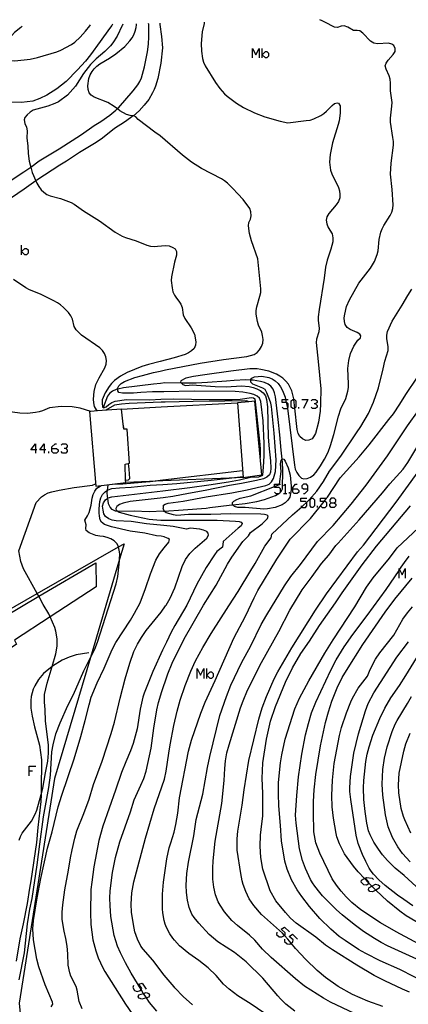
# Model space of a CAD drawing. Units: inches. Extents: x 682106 to 685829, y 4159278 to 4161670.
# Drawn here: x 684285 to 684362, y 4161445 to 4161639 of the extents above; entities that cross this region are included whole.
import ezdxf

# ---------------------------------------------------------------- set-up
doc = ezdxf.new("R2010")
doc.units = ezdxf.units.IN
doc.header["$MEASUREMENT"] = 0
doc.layers.add('Cartografia', color=7, linetype='Continuous')

# ---------------------------------------------------------------- blocks, each defined once
blk = doc.blocks.new('2153')
at = {"layer": 'Cartografia', "color": 7, "linetype": 'Continuous'}
for points in [[(684353.25, 4161469.93), (684353.94, 4161469.16), (684353.92, 4161469.06), (684353.86, 4161468.75), (684353.57, 4161468.55), (684352.99, 4161468.63), (684352.5, 4161469.16), (684352.58, 4161469.57), (684353.14, 4161469.87), (684353.25, 4161469.93)], [(684353.24, 4161469.94), (684353.25, 4161469.93)], [(684353.25, 4161469.93), (684353.57, 4161470.1), (684354.68, 4161469.94), (684354.92, 4161469.69)]]:
    blk.add_lwpolyline(points, dxfattribs=at)
blk = doc.blocks.new('2171')
at = {"layer": 'Cartografia', "color": 7, "linetype": 'Continuous'}
for points in [[(684288.22, 4161554.37), (684287.32, 4161554.37), (684288.22, 4161555.56), (684288.22, 4161554.37)], [(684288.22, 4161554.37), (684288.22, 4161553.76)], [(684288.51, 4161554.37), (684288.22, 4161554.37)]]:
    blk.add_lwpolyline(points, dxfattribs=at)
blk = doc.blocks.new('2172')
at = {"layer": 'Cartografia', "color": 7, "linetype": 'Continuous'}
for points in [[(684289.98, 4161554.37), (684289.12, 4161554.37), (684289.98, 4161555.56), (684289.98, 4161554.37)], [(684289.98, 4161554.37), (684289.98, 4161553.76)], [(684290.31, 4161554.37), (684289.98, 4161554.37)]]:
    blk.add_lwpolyline(points, dxfattribs=at)
blk = doc.blocks.new('2173')
at = {"layer": 'Cartografia', "color": 7, "linetype": 'Continuous'}
for points in [[(684291.5, 4161554.66), (684291.5, 4161554.99), (684292.12, 4161555.56), (684292.41, 4161555.56)], [(684291.5, 4161554.66), (684292.41, 4161554.66), (684292.69, 4161554.37), (684292.69, 4161554.09), (684292.41, 4161553.76), (684291.79, 4161553.76), (684291.5, 4161554.09), (684291.5, 4161554.66)]]:
    blk.add_lwpolyline(points, dxfattribs=at)
blk = doc.blocks.new('2175')
at = {"layer": 'Cartografia', "color": 7, "linetype": 'Continuous'}
for points in [[(684339, 4161546.68), (684339, 4161546.97), (684339.57, 4161547.59), (684339.9, 4161547.59)], [(684339, 4161546.68), (684339.9, 4161546.68), (684340.19, 4161546.4), (684340.19, 4161546.07), (684339.9, 4161545.78), (684339.29, 4161545.78), (684339, 4161546.07), (684339, 4161546.68)]]:
    blk.add_lwpolyline(points, dxfattribs=at)
blk = doc.blocks.new('2176')
at = {"layer": 'Cartografia', "color": 7, "linetype": 'Continuous'}
for points in [[(684342, 4161546.68), (684342, 4161547.26), (684341.71, 4161547.59), (684341.09, 4161547.59), (684340.81, 4161547.26), (684340.81, 4161546.97), (684341.09, 4161546.68), (684342, 4161546.68)], [(684341.09, 4161545.78), (684341.38, 4161545.78), (684342, 4161546.4), (684342, 4161546.68)]]:
    blk.add_lwpolyline(points, dxfattribs=at)
blk = doc.blocks.new('2177')
at = {"layer": 'Cartografia', "color": 7, "linetype": 'Continuous'}
for points in [[(684346.59, 4161543.93), (684347.17, 4161543.93), (684347.5, 4161544.22), (684347.5, 4161544.51), (684347.17, 4161544.84), (684346.59, 4161544.84), (684346.3, 4161544.51), (684346.3, 4161544.22), (684346.59, 4161543.93)], [(684346.59, 4161543.03), (684346.3, 4161543.32), (684346.3, 4161543.65), (684346.59, 4161543.93)]]:
    blk.add_lwpolyline(points, dxfattribs=at)
blk = doc.blocks.new('2560')
at = {"layer": 'Cartografia', "color": 7, "linetype": 'Continuous'}
for points in [[(684305.47, 4161638.31), (684305.38, 4161638.08)], [(684298.94, 4161637.94), (684299.13, 4161638.17)]]:
    blk.add_lwpolyline(points, dxfattribs=at)

msp = doc.modelspace()

# ---------------------------------------------------------------- linework, layer by layer
at = {"layer": 'Cartografia', "color": 7, "linetype": 'Continuous'}
for points in [[(684308.16, 4161638.14), (684308.19, 4161638.36), (684308.19, 4161638.37)], [(684310.58, 4161638.2), (684310.57, 4161638.42)], [(684312.75, 4161638.47), (684312.77, 4161638.25)], [(684321.5, 4161638.44), (684321.14, 4161636.76), (684320.96, 4161634.47), (684321.01, 4161632.99), (684321.19, 4161631.5), (684321.37, 4161630.77), (684321.69, 4161630.05), (684323.74, 4161626.79), (684324.61, 4161625.62), (684325.55, 4161624.55), (684326.06, 4161624.07), (684327.92, 4161622.69), (684329.31, 4161621.89), (684331.43, 4161620.84), (684333.52, 4161620.03), (684336.53, 4161619.15), (684338.05, 4161618.84), (684341.65, 4161619.27), (684342.42, 4161619.39), (684343.18, 4161619.6), (684344.52, 4161620.3), (684345.11, 4161620.71), (684345.66, 4161621.16), (684346.74, 4161622.26), (684347.21, 4161622.65), (684347.74, 4161622.77), (684348.05, 4161622.69), (684348.32, 4161622.18), (684348.37, 4161621.46), (684348.34, 4161620.73), (684348.13, 4161619.22), (684347.97, 4161618.48), (684346.83, 4161614.87), (684346.38, 4161612.58), (684346.25, 4161611.11), (684346.46, 4161609.53), (684346.7, 4161608.81), (684347.99, 4161606.12), (684348.19, 4161605.42), (684348.28, 4161604.7), (684348.27, 4161604.03), (684347.99, 4161603.34), (684347.55, 4161602.71), (684346.09, 4161600.94), (684345.75, 4161600.29), (684345.61, 4161599.67), (684345.73, 4161598.93), (684345.99, 4161598.23), (684346.75, 4161596.96), (684346.9, 4161596.19), (684346.9, 4161595.41), (684346.53, 4161593.94), (684345.79, 4161591.8), (684345.44, 4161590.4), (684345.18, 4161588.22), (684344.19, 4161582.06), (684344.03, 4161580.62), (684344.03, 4161579.86), (684344.18, 4161578.34), (684344.11, 4161577.64), (684343.67, 4161576.23), (684343.61, 4161575.52), (684344.04, 4161571.83), (684344.54, 4161566.41), (684344.49, 4161563.51), (684344.39, 4161562.04), (684344.05, 4161559.83), (684343.46, 4161557.61), (684343.12, 4161556.97), (684342.83, 4161556.57), (684342.14, 4161556.28), (684341.6, 4161556.24), (684340.93, 4161556.53), (684340.39, 4161557.01), (684340.05, 4161557.63), (684339.9, 4161558.37), (684339.4, 4161562.6), (684339.2, 4161564.33), (684339.18, 4161564.45), (684338.81, 4161566.01), (684338.52, 4161566.7), (684338.14, 4161567.35), (684337.64, 4161567.95), (684337.07, 4161568.49), (684336.44, 4161568.93), (684335.76, 4161569.3), (684334.3, 4161569.86), (684332.72, 4161570.24), (684331.98, 4161570.34), (684330.5, 4161570.34), (684326.77, 4161569.9), (684321.63, 4161569.17), (684319.41, 4161568.81), (684317.93, 4161568.49), (684316.9, 4161568), (684316.84, 4161567.72), (684317.06, 4161567.52), (684317.32, 4161567.27), (684317.83, 4161567.06), (684319.27, 4161567.17), (684319.99, 4161567.16), (684323.69, 4161566.87), (684325.87, 4161566.83), (684328.9, 4161566.98), (684330.43, 4161566.86), (684331.17, 4161566.7), (684331.9, 4161566.43), (684332.57, 4161566.11), (684333.17, 4161565.64), (684333.61, 4161565), (684333.84, 4161564.33), (684334.02, 4161562.84), (684334.15, 4161556.9), (684334.33, 4161554.56), (684334.61, 4161552.24), (684334.7, 4161550.74), (684334.63, 4161550.01), (684334.4, 4161549.46), (684333.88, 4161548.98), (684333.25, 4161548.66), (684331.84, 4161548.31), (684328.86, 4161547.72), (684326.52, 4161547.35), (684321.74, 4161546.36), (684318.42, 4161545.79), (684315.35, 4161545.18), (684313.43, 4161544.95)], [(684313.47, 4161543.02), (684313.53, 4161543.45), (684313.8, 4161543.67), (684314.42, 4161543.86), (684317.36, 4161544.27), (684321.94, 4161545.15), (684326.96, 4161545.89), (684330, 4161546.49), (684333.71, 4161547.36), (684334.37, 4161547.62), (684334.83, 4161548.06), (684335.18, 4161548.74), (684335.62, 4161550.12), (684335.71, 4161552.43), (684335.36, 4161557.65), (684334.8, 4161562.9), (684334.65, 4161563.61), (684334.42, 4161564.28), (684333.9, 4161565.64), (684333.55, 4161566.26), (684333.09, 4161566.57), (684331.09, 4161567.36), (684330.75, 4161567.74), (684330.7, 4161568.12), (684330.69, 4161568.19), (684330.9, 4161568.48), (684331.44, 4161568.76), (684332.88, 4161568.9), (684334.3, 4161568.65), (684334.94, 4161568.36), (684335.55, 4161568.01), (684336.1, 4161567.44), (684336.57, 4161566.8), (684336.96, 4161566.09), (684337.48, 4161564.76), (684337.58, 4161564.33), (684337.72, 4161563.71), (684337.96, 4161562.67), (684337.98, 4161562.58), (684339.34, 4161551.35), (684339.49, 4161550.58), (684339.81, 4161549.89), (684340.19, 4161549.3), (684340.7, 4161548.82), (684341.2, 4161548.67), (684341.86, 4161548.72), (684342.52, 4161548.98), (684343.13, 4161549.44), (684343.64, 4161549.99), (684344.49, 4161551.24), (684345.27, 4161552.57), (684345.96, 4161553.92), (684346.46, 4161555.25), (684347.09, 4161557.38), (684347.99, 4161561.02), (684348.51, 4161562.44), (684349.45, 4161564.52), (684349.85, 4161565.96), (684349.98, 4161566.67), (684350.01, 4161567.4), (684349.89, 4161570.43), (684350.07, 4161571.97), (684350.42, 4161573.4), (684351.04, 4161574.8), (684351.42, 4161575.42), (684351.86, 4161575.99), (684352.38, 4161576.47), (684352.45, 4161576.87), (684352.24, 4161577.18), (684351.71, 4161577.51), (684350.34, 4161578.1), (684349.72, 4161578.51), (684349.32, 4161579.07), (684349.19, 4161579.66), (684349.17, 4161580.38), (684349.26, 4161581.15), (684349.6, 4161582.61), (684350.16, 4161583.95), (684352.01, 4161587.25), (684354.35, 4161590.22), (684354.76, 4161590.84), (684355.1, 4161591.51), (684355.66, 4161592.91), (684355.82, 4161593.63), (684356.04, 4161595.83), (684356.35, 4161597.29), (684356.63, 4161597.98), (684356.98, 4161598.63), (684358.2, 4161600.56), (684358.54, 4161601.23), (684358.76, 4161601.95), (684358.79, 4161602.68), (684358.59, 4161605.68), (684358.29, 4161608.73), (684358.39, 4161610.92), (684358.85, 4161614.45), (684358.85, 4161615.17), (684358.76, 4161615.98), (684358.28, 4161618.97), (684358.28, 4161619.76), (684358.57, 4161622.15), (684358.58, 4161622.85), (684358.3, 4161625.17), (684358.3, 4161626.68), (684358.22, 4161627.43), (684358.01, 4161628.1), (684357.41, 4161629.39), (684357.26, 4161630.1), (684357.42, 4161630.6), (684357.8, 4161631.19), (684358.79, 4161632.3), (684359.17, 4161632.92), (684359.19, 4161633.47), (684358.94, 4161634.07), (684358.55, 4161634.33), (684357.88, 4161634.55), (684355.72, 4161634.42), (684355.01, 4161634.55), (684354.36, 4161634.92), (684352.84, 4161636.53), (684352.25, 4161636.97), (684351.72, 4161637.06), (684350.97, 4161637.06), (684349.86, 4161637.71), (684349.17, 4161637.96), (684348.57, 4161637.89), (684347.85, 4161637.63), (684347.21, 4161637.67), (684345.3, 4161638.71), (684344.78, 4161638.96)], [(684321.55, 4161638.67), (684321.5, 4161638.44)], [(684344.78, 4161638.96), (684344.36, 4161639.17)], [(684285.36, 4161637.64), (684284.1, 4161636.62), (684283.11, 4161635.54), (684282.71, 4161634.86), (684282.46, 4161634.13), (684282.33, 4161633.42), (684282.42, 4161632.71), (684282.62, 4161632.01), (684282.96, 4161631.47), (684283.45, 4161631.14), (684284.16, 4161631.04), (684287.2, 4161631.4), (684288.64, 4161631.72), (684292.47, 4161632.84), (684293.22, 4161633.14), (684295.35, 4161634.3), (684295.99, 4161634.77), (684297.05, 4161635.74), (684298.09, 4161636.92), (684298.94, 4161637.94)], [(684303.28, 4161638.04), (684302.87, 4161637.43), (684300.99, 4161634.88), (684299.12, 4161632.27), (684298.13, 4161631), (684296.55, 4161629.27), (684294.28, 4161626.98), (684292.49, 4161625.53), (684290.49, 4161624.29), (684289.12, 4161623.62), (684287.73, 4161623.12), (684285.49, 4161622.82), (684283.28, 4161622.92)], [(684283.47, 4161607.53), (684285.94, 4161609.15), (684287.3, 4161610.12), (684287.31, 4161610.13), (684289, 4161611.33), (684290.94, 4161612.56), (684292.95, 4161613.7), (684297.3, 4161616.55), (684299.84, 4161618.3), (684301.14, 4161619.12), (684302.9, 4161620.35), (684304.08, 4161621.31), (684304.39, 4161621.59), (684304.4, 4161621.6), (684304.65, 4161621.83), (684307.53, 4161625.14), (684308.41, 4161626.36), (684308.82, 4161627.01), (684309.16, 4161627.72), (684309.78, 4161629.88), (684310.33, 4161632.81), (684310.52, 4161634.35), (684310.59, 4161635.78), (684310.6, 4161637.95), (684310.58, 4161638.2)], [(684285.64, 4161637.87), (684285.36, 4161637.64)], [(684305.38, 4161638.08), (684305.36, 4161638.03), (684304.37, 4161635.94), (684303.53, 4161634.64), (684303.03, 4161634), (684301.92, 4161632.9), (684300.19, 4161631.46), (684299.11, 4161630.33), (684297.72, 4161628.54), (684296.14, 4161626.08), (684294.54, 4161624.29), (684292.76, 4161622.99), (684292.07, 4161622.67), (684290.68, 4161622.14), (684287.82, 4161621.32), (684287.2, 4161620.94), (684286.59, 4161620.45), (684286.17, 4161619.91), (684286.02, 4161619.41), (684286.16, 4161618.7), (684286.49, 4161618.02), (684286.61, 4161617.27), (684286.57, 4161615.82), (684286.75, 4161614.3), (684286.81, 4161612.79), (684287.02, 4161611.28), (684287.19, 4161610.54), (684287.31, 4161610.13), (684287.61, 4161609.05), (684288.31, 4161607.4), (684288.5, 4161606.95), (684288.91, 4161606.27), (684289.37, 4161605.66), (684289.89, 4161605.15), (684290.48, 4161604.74), (684291.12, 4161604.45), (684293.21, 4161603.94), (684295.29, 4161603.16), (684295.91, 4161602.81), (684297.72, 4161601.52), (684300.87, 4161599.5), (684303.97, 4161597.3), (684305.33, 4161596.52), (684306, 4161596.24), (684308.1, 4161595.61), (684310.22, 4161594.75), (684310.91, 4161594.56), (684311.65, 4161594.46), (684312.32, 4161594.51)], [(684311.82, 4161617), (684308.53, 4161619.48), (684308.07, 4161620.03), (684307.63, 4161620.19), (684307.52, 4161620.2), (684306.9, 4161620.26), (684306.21, 4161620.48), (684304.91, 4161621.2), (684304.4, 4161621.6), (684303.75, 4161622.09), (684302.51, 4161622.88), (684299.81, 4161623.92), (684299.2, 4161624.27), (684298.84, 4161624.77), (684298.67, 4161625.42), (684298.58, 4161626.13), (684298.77, 4161627.57), (684299.02, 4161628.27), (684299.4, 4161628.95), (684299.84, 4161629.51), (684300.36, 4161630), (684300.97, 4161630.46), (684302.87, 4161631.57), (684304.1, 4161632.41), (684305.85, 4161633.91), (684306.87, 4161635), (684307.29, 4161635.57), (684307.66, 4161636.21), (684307.94, 4161636.91), (684308.1, 4161637.6), (684308.16, 4161638.14)], [(684303.43, 4161638.26), (684303.28, 4161638.04)], [(684312.77, 4161638.25), (684313.09, 4161635.86), (684313.29, 4161633.65), (684312.99, 4161630.59), (684312.35, 4161627.55), (684311.92, 4161626.08), (684311.64, 4161625.41)], [(684331.08, 4161631.63), (684331.08, 4161633.52), (684331.7, 4161632.25), (684332.35, 4161633.52), (684332.35, 4161631.63)], [(684332.97, 4161631.63), (684332.97, 4161632.25), (684332.97, 4161633.52)], [(684332.97, 4161632.25), (684333.62, 4161632.91), (684333.91, 4161632.91), (684334.24, 4161632.58), (684334.24, 4161631.96), (684333.91, 4161631.63), (684333.62, 4161631.63), (684332.97, 4161632.25)], [(684311.64, 4161625.41), (684311.35, 4161624.74), (684310.6, 4161623.47), (684309.71, 4161622.31), (684308.69, 4161621.22), (684307.59, 4161620.25), (684307.52, 4161620.2), (684307.52, 4161620.2), (684307.01, 4161619.82), (684305.78, 4161618.94), (684303.84, 4161617.72), (684301.47, 4161615.83), (684300.24, 4161614.96), (684296.94, 4161612.97), (684294.36, 4161611.27), (684293.03, 4161610.48), (684288.49, 4161607.52), (684288.31, 4161607.4), (684288.31, 4161607.39), (684286.04, 4161605.78), (684283.49, 4161604.06)], [(684312.87, 4161569.91), (684313.9, 4161570.13), (684320.75, 4161571.48), (684325.32, 4161572.18), (684329.94, 4161572.78), (684331.37, 4161573.19), (684331.99, 4161573.57), (684332.47, 4161574.08), (684332.85, 4161574.73), (684333.1, 4161575.42), (684333.13, 4161576.15), (684333.05, 4161576.9), (684332.87, 4161577.6), (684332.26, 4161578.95), (684332.02, 4161579.65), (684331.79, 4161581.1), (684331.77, 4161581.83), (684331.89, 4161582.54), (684332.52, 4161584.67), (684332.67, 4161585.41), (684332.71, 4161586.11), (684332.1, 4161592.05), (684330.83, 4161595.59), (684330.44, 4161597.05), (684330.27, 4161598.51), (684330.34, 4161599.22), (684330.63, 4161599.86), (684330.82, 4161600.54), (684330.76, 4161601.29), (684330.5, 4161601.96), (684329.2, 4161603.71), (684328.19, 4161604.86), (684327.16, 4161605.91), (684326.1, 4161606.94), (684325.53, 4161607.38), (684324.94, 4161607.8), (684320.98, 4161609.83), (684319.01, 4161611.11), (684317.22, 4161612.47), (684312.81, 4161616.27), (684311.82, 4161617)], [(684285.51, 4161592.8), (684285.51, 4161593.45), (684285.51, 4161594.72)], [(684285.51, 4161593.45), (684286.17, 4161594.07), (684286.45, 4161594.07), (684286.78, 4161593.78), (684286.78, 4161593.12), (684286.45, 4161592.8), (684286.17, 4161592.8), (684285.51, 4161593.45)], [(684312.32, 4161594.51), (684313.89, 4161594.64), (684314.6, 4161594.57), (684315.33, 4161594.29), (684315.79, 4161593.99), (684316.05, 4161593.5), (684316.08, 4161592.78), (684315.67, 4161591.37), (684315.08, 4161588.49), (684315.04, 4161587.76), (684315.22, 4161586.3), (684315.37, 4161585.53), (684315.69, 4161584.88), (684316.09, 4161584.26), (684316.55, 4161583.71), (684316.93, 4161583.09), (684317.16, 4161582.42), (684317.39, 4161580.97), (684317.71, 4161580.28), (684318.93, 4161578.43), (684319.62, 4161577.18), (684319.86, 4161575.7), (684319.79, 4161574.99), (684319.53, 4161574.39), (684319.02, 4161573.88), (684318.43, 4161573.5), (684317.77, 4161573.18), (684315.58, 4161572.53), (684312.83, 4161571.8)], [(684300.48, 4161562.05), (684300.47, 4161562.06), (684300.3, 4161562.25), (684299.92, 4161562.91), (684299.77, 4161563.64), (684299.68, 4161564.36), (684299.8, 4161565.88), (684300.18, 4161567.29), (684300.81, 4161568.6), (684301.91, 4161570.58), (684302.16, 4161571.27), (684302.23, 4161571.97), (684302.14, 4161572.69), (684301.88, 4161573.35), (684301.48, 4161573.94), (684300.93, 4161574.48), (684297.34, 4161577.02), (684296.77, 4161577.49), (684296.24, 4161578.07), (684295.89, 4161578.72), (684295.54, 4161580.16), (684295.19, 4161580.81), (684294.76, 4161581.43), (684293.76, 4161582.43), (684293.15, 4161582.96), (684292.56, 4161583.37), (684291.88, 4161583.77), (684289.21, 4161585.09), (684287.06, 4161585.95), (684286.35, 4161586.32), (684283.92, 4161587.97)], [(684314.55, 4161494.61), (684314.8, 4161496.22), (684315.52, 4161500.06), (684316.18, 4161502.89), (684316.76, 4161505.04), (684317.75, 4161507.93), (684318.89, 4161510.77), (684319.8, 4161512.79), (684321.24, 4161515.44), (684322.89, 4161518.18), (684326.37, 4161523.63), (684328.24, 4161526.43), (684330.7, 4161530.63), (684331.58, 4161532.01), (684333.49, 4161535.4), (684334.74, 4161537.07), (684334.88, 4161537.76), (684338.96, 4161541.57), (684340.78, 4161543.14), (684341.15, 4161543.46), (684341.71, 4161544.02), (684342.23, 4161544.53), (684343.73, 4161546.22), (684345.04, 4161548.16), (684346.22, 4161550.17), (684348.47, 4161553.13), (684351.58, 4161557.76), (684352.4, 4161559), (684353.91, 4161561.54), (684354.92, 4161563.75), (684355.88, 4161566.61), (684356.85, 4161570.38), (684357.13, 4161571.84), (684357.81, 4161573.97), (684357.79, 4161574.73), (684357.55, 4161576.24), (684357.54, 4161577.02), (684357.7, 4161577.71), (684358.64, 4161579.72), (684360.57, 4161582.88), (684361.67, 4161584.83), (684362.52, 4161586.05)], [(684312.83, 4161571.8), (684310.57, 4161571.21), (684309.2, 4161570.78), (684306.31, 4161569.65), (684305.01, 4161568.92), (684303.84, 4161568.03), (684303.27, 4161567.47), (684302.8, 4161566.9), (684302.01, 4161565.6), (684301.42, 4161564.23), (684301.39, 4161563.5), (684301.49, 4161562.88), (684301.61, 4161562.71), (684301.64, 4161562.66), (684302.19, 4161562.84), (684302.71, 4161563.33), (684303.33, 4161563.7), (684303.99, 4161563.99), (684306.19, 4161564.28), (684310.79, 4161564.25), (684313, 4161564.34)], [(684312.96, 4161565.79), (684311.3, 4161565.8), (684309.02, 4161565.68), (684307.55, 4161565.53), (684305.41, 4161565.55), (684304.72, 4161565.71), (684304.5, 4161566.02), (684304.47, 4161566.33), (684304.45, 4161566.5), (684304.66, 4161567), (684305.15, 4161567.48), (684305.8, 4161567.86), (684307.82, 4161568.62), (684309.34, 4161569.07), (684311.54, 4161569.63), (684312.87, 4161569.91)], [(684314.95, 4161476.92), (684315.61, 4161479.04), (684315.96, 4161480.52), (684316.31, 4161482.79), (684316.64, 4161485.78), (684318.42, 4161494.98), (684319.03, 4161497.14), (684320.86, 4161502.48), (684321.71, 4161504.62), (684323.7, 4161508.93), (684327.39, 4161517.29), (684329.65, 4161521.58), (684331.37, 4161525.24), (684332.12, 4161526.69), (684335.88, 4161532.85), (684338.47, 4161536.77), (684342.52, 4161540.82), (684345.18, 4161544.22), (684345.66, 4161544.84), (684345.83, 4161545.05), (684348.37, 4161548.85), (684352.08, 4161553.01), (684354.07, 4161555.36), (684357.98, 4161560.36), (684358.84, 4161561.49), (684360.1, 4161563.36), (684361.32, 4161565.32), (684363.61, 4161568.68)], [(684312.93, 4161567.48), (684311.54, 4161567.34), (684305.58, 4161566.6), (684304.47, 4161566.33), (684304.17, 4161566.25), (684303.46, 4161565.92), (684302.88, 4161565.46), (684302.45, 4161564.99), (684301.61, 4161562.71), (684301.56, 4161562.59)], [(684312.93, 4161567.48), (684311.54, 4161567.34), (684305.58, 4161566.6), (684304.47, 4161566.33), (684304.17, 4161566.25), (684303.46, 4161565.92), (684302.88, 4161565.46), (684302.45, 4161564.99), (684301.61, 4161562.71), (684301.56, 4161562.59)], [(684313.49, 4161542.27), (684313.61, 4161542.28), (684313.66, 4161542.29), (684317.35, 4161542.58), (684321.9, 4161542.9), (684322.62, 4161542.99), (684326.46, 4161543.45), (684327.19, 4161543.54), (684329.59, 4161543.82), (684331.91, 4161544.18), (684333.43, 4161544.6), (684335.6, 4161545.41), (684336.23, 4161545.75), (684336.26, 4161545.78), (684336.45, 4161545.94), (684336.69, 4161546.14), (684336.96, 4161546.71), (684337.03, 4161550.41), (684336.98, 4161551.92), (684336.91, 4161552.53), (684336.69, 4161554.3), (684336.48, 4161557.36), (684336.13, 4161560.34), (684335.59, 4161564.84), (684335.41, 4161565.6), (684335.12, 4161566.32), (684334.68, 4161566.91), (684334.12, 4161567.35), (684333.41, 4161567.69), (684332.66, 4161567.88), (684331.19, 4161568.1), (684330.7, 4161568.12), (684329.73, 4161568.16), (684327.42, 4161568.04), (684325.95, 4161567.9), (684322.17, 4161567.69), (684319.95, 4161567.55), (684317.6, 4161567.51), (684317.06, 4161567.52), (684313.75, 4161567.57), (684312.93, 4161567.48)], [(684313.49, 4161542.27), (684313.61, 4161542.28), (684313.66, 4161542.29), (684317.35, 4161542.58), (684321.9, 4161542.9), (684322.62, 4161542.99), (684326.46, 4161543.45), (684327.19, 4161543.54), (684329.59, 4161543.82), (684331.91, 4161544.18), (684333.43, 4161544.6), (684335.6, 4161545.41), (684336.23, 4161545.75), (684336.26, 4161545.78), (684336.45, 4161545.94), (684336.69, 4161546.14), (684336.96, 4161546.71), (684337.03, 4161550.41), (684336.98, 4161551.92), (684336.91, 4161552.53), (684336.69, 4161554.3), (684336.48, 4161557.36), (684336.13, 4161560.34), (684335.59, 4161564.84), (684335.41, 4161565.6), (684335.12, 4161566.32), (684334.68, 4161566.91), (684334.12, 4161567.35), (684333.41, 4161567.69), (684332.66, 4161567.88), (684331.19, 4161568.1), (684330.7, 4161568.12), (684329.73, 4161568.16), (684327.42, 4161568.04), (684325.95, 4161567.9), (684322.17, 4161567.69), (684319.95, 4161567.55), (684317.6, 4161567.51), (684317.06, 4161567.52), (684313.75, 4161567.57), (684312.93, 4161567.48)], [(684313.4, 4161546.3), (684318.68, 4161546.93), (684322.45, 4161547.47), (684326.31, 4161548.08), (684328.5, 4161548.49), (684330.67, 4161548.99), (684332.31, 4161549.08), (684333.11, 4161549.39), (684333.19, 4161550.15), (684333.31, 4161551.96), (684333.36, 4161553.36), (684333.39, 4161555.66), (684333.16, 4161560.11), (684332.71, 4161563.89), (684332.42, 4161564.58), (684331.98, 4161564.96), (684331.34, 4161565.27), (684330.62, 4161565.49), (684329.14, 4161565.74), (684327.67, 4161565.86), (684319.53, 4161565.96), (684313.57, 4161565.79), (684312.96, 4161565.79)], [(684313, 4161564.34), (684315.51, 4161564.45), (684322.54, 4161564.32), (684327.04, 4161564.31), (684328.6, 4161564.4), (684330.84, 4161564.67), (684331.23, 4161564.65), (684331.5, 4161564.41), (684332.46, 4161556.1), (684332.58, 4161554.57), (684332.55, 4161552.98), (684332.55, 4161552.89)], [(684339.42, 4161443.77), (684337.63, 4161445.14), (684336.57, 4161446.16), (684336.05, 4161446.75), (684333.11, 4161450.27), (684329.84, 4161453.45), (684327.49, 4161455.3), (684324.23, 4161457.38), (684322.52, 4161458.85), (684320.45, 4161461.06), (684319.54, 4161462.22), (684319.11, 4161462.88), (684318.54, 4161464.19), (684318.24, 4161465.6), (684318.04, 4161467.12), (684317.99, 4161468.6), (684318.1, 4161470.86), (684318.45, 4161473.13), (684319.51, 4161478.33), (684319.93, 4161481.52), (684321.26, 4161486.52), (684322.16, 4161491.76), (684322.62, 4161493.92), (684324.63, 4161502.03), (684325.91, 4161505.77), (684326.81, 4161507.98), (684328.87, 4161512.42), (684330.72, 4161515.77), (684332.78, 4161519.96), (684333.86, 4161521.86), (684337.36, 4161527.55), (684338.65, 4161529.42), (684340.53, 4161531.8), (684343.86, 4161536.34), (684347, 4161539.5), (684350.55, 4161543.7), (684353.47, 4161547.4), (684357.71, 4161553.23), (684361.66, 4161559.14), (684365.99, 4161565.18)], [(684299.17, 4161561.96), (684299.17, 4161561.96), (684297.08, 4161562.6), (684296.28, 4161562.75), (684295.51, 4161562.87), (684293.32, 4161562.94), (684291.03, 4161562.64), (684289.65, 4161562.08), (684288.95, 4161561.88), (684288.24, 4161561.73), (684286.69, 4161561.55), (684285.19, 4161561.64), (684280.78, 4161562.18)], [(684313.01, 4161563.76), (684306.73, 4161563.53), (684305.24, 4161563.42), (684303.81, 4161563.19), (684302.1, 4161562.18)], [(684305.2, 4161562.41), (684313.03, 4161562.83)], [(684330.32, 4161563.87), (684330.32, 4161563.87), (684329.92, 4161564.02), (684325.57, 4161564.01), (684319.33, 4161563.88), (684313.8, 4161563.8), (684313.01, 4161563.76)], [(684313.03, 4161562.83), (684328.09, 4161563.65)], [(684328.09, 4161563.65), (684329.2, 4161548.94), (684332.88, 4161549.47), (684332.55, 4161552.98), (684331.52, 4161563.99), (684330.32, 4161563.87), (684328.09, 4161563.65)], [(684336.91, 4161562.81), (684337.19, 4161562.52), (684337.81, 4161562.52), (684337.96, 4161562.67), (684338.1, 4161562.81), (684338.1, 4161563.43), (684337.81, 4161563.71), (684337.72, 4161563.71), (684336.91, 4161563.71), (684336.91, 4161564.33), (684337.58, 4161564.33), (684338.1, 4161564.33)], [(684339.2, 4161564.33), (684339.33, 4161564.33), (684339.62, 4161564.04), (684339.62, 4161562.81), (684339.4, 4161562.6), (684339.33, 4161562.52), (684339, 4161562.52), (684338.71, 4161562.81), (684338.71, 4161564.04), (684339, 4161564.33), (684339.2, 4161564.33)], [(684340.19, 4161562.52), (684340.19, 4161562.81)], [(684340.81, 4161564.33), (684342, 4161564.33), (684341.09, 4161562.52)], [(684342.61, 4161564.04), (684342.9, 4161564.33), (684343.51, 4161564.33), (684343.8, 4161564.04), (684343.8, 4161563.71), (684343.51, 4161563.43), (684343.23, 4161563.43)], [(684343.51, 4161563.43), (684343.8, 4161563.14), (684343.8, 4161562.81), (684343.51, 4161562.52), (684342.9, 4161562.52), (684342.61, 4161562.81)], [(684298.88, 4161561.94), (684300.14, 4161547.21), (684306.04, 4161547.94), (684306.03, 4161548.39), (684305.92, 4161551.53), (684306.77, 4161551.75), (684306.34, 4161558.47), (684305.72, 4161558.45), (684305.67, 4161558.45), (684305.55, 4161559.46), (684305.2, 4161562.41), (684300.47, 4161562.06), (684299.17, 4161561.96), (684298.88, 4161561.94)], [(684305.72, 4161558.45), (684305.72, 4161558.45), (684305.55, 4161559.46), (684305.54, 4161559.52)], [(684293.31, 4161555.28), (684293.6, 4161555.56), (684294.21, 4161555.56), (684294.5, 4161555.28), (684294.5, 4161554.99), (684294.21, 4161554.66), (684293.88, 4161554.66)], [(684351.21, 4161443.3), (684346.43, 4161445.54), (684345.08, 4161446.28), (684341.34, 4161448.68), (684339.51, 4161450.1), (684334.74, 4161454.32), (684333.06, 4161455.97), (684331.55, 4161457.71), (684330.49, 4161458.71), (684328.07, 4161460.61), (684327.01, 4161461.6), (684325.56, 4161463.35), (684324.67, 4161464.61), (684324.3, 4161465.28), (684323.75, 4161466.66), (684323.46, 4161468.16), (684323.25, 4161469.77), (684323.22, 4161471.95), (684323.3, 4161473.36), (684323.71, 4161477.24), (684325, 4161484.69), (684325.46, 4161489.23), (684325.59, 4161491.55), (684325.75, 4161493.09), (684326.02, 4161494.68), (684326.45, 4161496.24), (684328.67, 4161503.56), (684329.19, 4161504.94), (684330.09, 4161507.02), (684332.83, 4161512.48), (684336.28, 4161518.56), (684338.45, 4161522.77), (684340.88, 4161526.76), (684342.8, 4161529.45), (684344.7, 4161531.95), (684346.11, 4161533.65), (684347.49, 4161535.54), (684347.93, 4161536.01), (684352.08, 4161540.56), (684356.7, 4161545.91), (684358.15, 4161547.69), (684360.77, 4161550.6), (684361.67, 4161551.91), (684364.08, 4161555.83)], [(684290.89, 4161553.76), (684290.89, 4161554.09)], [(684294.21, 4161554.66), (684294.5, 4161554.37), (684294.5, 4161554.09), (684294.21, 4161553.76), (684293.6, 4161553.76), (684293.31, 4161554.09)], [(684306.02, 4161548.39), (684306.03, 4161548.39), (684306.62, 4161548.44), (684306.86, 4161548.74), (684306.73, 4161550.59), (684306.59, 4161551.7)], [(684336.91, 4161552.53), (684336.98, 4161552.61), (684337.24, 4161552.52), (684337.52, 4161552.16), (684338.1, 4161550.84), (684338.46, 4161549.37), (684338.71, 4161547.2), (684338.71, 4161546.47), (684338.39, 4161545.07), (684338.01, 4161544.45), (684337.53, 4161543.94), (684336.88, 4161543.53), (684335.52, 4161543.01), (684334.04, 4161542.74), (684333.32, 4161542.69), (684329.63, 4161543), (684328.18, 4161543.01), (684327.49, 4161543.23), (684327.19, 4161543.54), (684327.14, 4161543.59), (684327.13, 4161543.98), (684327.36, 4161544.28), (684327.96, 4161544.62), (684328.62, 4161544.88), (684330.74, 4161545.34), (684335.39, 4161547.19), (684336.37, 4161547.58), (684336.37, 4161547.59), (684336.73, 4161550.13), (684336.59, 4161551.6), (684336.69, 4161552.3), (684336.91, 4161552.53)], [(684313.35, 4161548.44), (684329.09, 4161550.31)], [(684313.37, 4161547.58), (684316.16, 4161547.78), (684322.91, 4161548.4), (684326.48, 4161548.83), (684329.18, 4161549.14)], [(684356.74, 4161444.63), (684353.78, 4161445.69), (684350.76, 4161447.02), (684347.93, 4161448.62), (684345.45, 4161450.4), (684343.84, 4161451.76), (684341.57, 4161453.9), (684339.51, 4161456.11), (684338.68, 4161457.14), (684338.05, 4161457.92), (684337.34, 4161458.68), (684336.96, 4161459.09), (684332.84, 4161462.77), (684331.29, 4161464.59), (684330.42, 4161465.89), (684329.72, 4161467.3), (684329.2, 4161468.74), (684329, 4161469.43), (684328.73, 4161470.85), (684328.05, 4161475.48), (684328.01, 4161477.69), (684328.14, 4161479.23), (684329, 4161484.33), (684329.39, 4161487.37), (684330.32, 4161493.16), (684332.32, 4161501.32), (684332.98, 4161503.55), (684333.8, 4161505.77), (684335.34, 4161509.22), (684336.06, 4161510.6), (684338.8, 4161515.36), (684343.49, 4161522.75), (684345.64, 4161526), (684351.78, 4161534.25), (684352.98, 4161535.6), (684359.37, 4161544.05), (684363.71, 4161550.04)], [(684285.02, 4161477.43), (684285.3, 4161478.17), (684285.63, 4161478.8), (684286.05, 4161479.44), (684287.45, 4161481.2), (684288.18, 4161482.56), (684288.52, 4161483.34), (684289.36, 4161486.43), (684289.7, 4161487.68), (684290.21, 4161490.7), (684290.68, 4161492.99), (684290.83, 4161494.59), (684290.8, 4161496.22), (684290.24, 4161500.87), (684290.16, 4161503.19), (684290.03, 4161504.63), (684290.03, 4161506.18), (684290.52, 4161508.38), (684291.52, 4161511.69), (684292.27, 4161514.17), (684292.52, 4161515.69), (684292.52, 4161517.12), (684292.28, 4161518.66), (684292.08, 4161519.39), (684291.16, 4161521.47), (684290.88, 4161522.09), (684289.78, 4161523.92), (684288.9, 4161525.51), (684288.58, 4161526.09), (684285.88, 4161530.95), (684285.34, 4161532.35), (684284.98, 4161534.48), (684288.41, 4161543.98), (684289.42, 4161545.1), (684290.04, 4161545.53), (684290.75, 4161545.89), (684291.45, 4161546.12), (684292.89, 4161546.45), (684295.85, 4161546.98), (684299.52, 4161547.41), (684300.09, 4161547.7)], [(684285, 4161449.93), (684286.08, 4161455.23), (684286.69, 4161460.93), (684287.15, 4161463.86), (684287.56, 4161465.95), (684288.58, 4161472.6), (684289.08, 4161476.69), (684289.84, 4161482.02), (684290.9, 4161487.8), (684291.22, 4161490.28), (684291.49, 4161494.87), (684291.73, 4161496.27), (684292.28, 4161498.42), (684293.1, 4161500.58), (684294.65, 4161504), (684295.74, 4161506.14), (684297.79, 4161510.85), (684299.08, 4161513.42), (684299.93, 4161515.1), (684300.51, 4161516.49), (684304.15, 4161528), (684304.47, 4161529.45), (684304.83, 4161532.48), (684304.84, 4161532.84), (684304.86, 4161533.91), (684304.78, 4161534.62), (684304.62, 4161535.25), (684304.61, 4161535.3), (684304.27, 4161535.94), (684303.77, 4161536.47), (684303.13, 4161536.83), (684302.42, 4161537.12), (684301.67, 4161537.3), (684300.93, 4161537.34), (684300.18, 4161537.47), (684298.82, 4161538.05), (684298.23, 4161538.51), (684298.15, 4161538.89), (684298.22, 4161539.6), (684297.95, 4161540.52), (684298.51, 4161541.4), (684298.82, 4161542.04), (684299.2, 4161543.45), (684299.42, 4161544.89), (684299.61, 4161545.58), (684299.93, 4161546.25), (684300.37, 4161546.85), (684300.99, 4161547.25), (684301.3, 4161547.35)], [(684313.6, 4161537.21), (684313.01, 4161537.34), (684312.09, 4161537.41), (684309.79, 4161537.99), (684306.91, 4161538.37), (684303.27, 4161539.18), (684301.88, 4161539.68), (684301.29, 4161540.1), (684301.02, 4161540.58), (684300.88, 4161541.29), (684300.79, 4161542), (684300.8, 4161542.73), (684300.93, 4161544.19), (684301.14, 4161544.92), (684301.46, 4161545.56), (684301.97, 4161546.1), (684302.47, 4161546.43), (684302.59, 4161546.51), (684303.28, 4161546.74), (684304.83, 4161546.92), (684307.12, 4161547.01), (684310.85, 4161547.4), (684313.37, 4161547.58)], [(684313.49, 4161542.27), (684310.69, 4161542.18), (684307.71, 4161542.28), (684304.75, 4161542.26), (684304.46, 4161542.29), (684304.02, 4161542.32), (684303.38, 4161542.61), (684302.99, 4161543.08), (684302.68, 4161543.71), (684302.5, 4161544.85), (684302.44, 4161545.19), (684302.41, 4161545.97), (684302.47, 4161546.43), (684302.6, 4161547.42)], [(684303.43, 4161547.61), (684305.5, 4161547.7), (684310.71, 4161548.14), (684310.85, 4161548.15), (684313.35, 4161548.44)], [(684313.35, 4161548.25), (684310.71, 4161548.14), (684306.04, 4161547.94)], [(684329.2, 4161548.94), (684326.48, 4161548.83), (684313.35, 4161548.25)], [(684335.39, 4161546.07), (684335.68, 4161545.78), (684336.26, 4161545.78), (684336.29, 4161545.78), (684336.45, 4161545.94), (684336.58, 4161546.07), (684336.58, 4161546.68), (684336.29, 4161546.97), (684335.39, 4161546.97), (684335.39, 4161547.19), (684335.39, 4161547.59), (684336.37, 4161547.59), (684336.58, 4161547.59)], [(684337.19, 4161547.26), (684337.48, 4161547.59), (684337.48, 4161545.78)], [(684313.55, 4161539.45), (684310.15, 4161539.82), (684307.11, 4161540.24), (684304.13, 4161540.4), (684303.39, 4161540.53), (684302.69, 4161540.78), (684302.06, 4161541.25), (684301.76, 4161541.78), (684301.58, 4161542.52), (684301.49, 4161543.26), (684301.65, 4161543.95), (684302.03, 4161544.54), (684302.5, 4161544.85), (684302.59, 4161544.91), (684303.3, 4161545.11), (684313.4, 4161546.3)], [(684337.19, 4161545.78), (684337.48, 4161545.78), (684337.81, 4161545.78)], [(684338.38, 4161545.78), (684338.38, 4161546.07)], [(684313.43, 4161544.95), (684306.94, 4161544.18), (684305.53, 4161543.89), (684304.81, 4161543.6), (684304.31, 4161543.2), (684304.09, 4161542.79), (684304.15, 4161542.46), (684304.46, 4161542.29), (684304.77, 4161542.11), (684306.9, 4161541.49), (684310.64, 4161540.75), (684311.41, 4161540.66), (684312.97, 4161540.54), (684313.53, 4161540.52)], [(684362.04, 4161447.5), (684360.64, 4161448.08), (684357.15, 4161449.7), (684355.07, 4161450.75), (684351.61, 4161452.8), (684346.83, 4161455.83), (684345.48, 4161456.75), (684343.54, 4161458.3), (684339.69, 4161461.08), (684338.57, 4161462.06), (684337.55, 4161463.18), (684335.67, 4161465.51), (684334.55, 4161467.46), (684333.11, 4161471.73), (684332.67, 4161474.03), (684332.54, 4161476.26), (684332.61, 4161478.42), (684332.93, 4161480.66), (684333.07, 4161482.16), (684333.08, 4161486.66), (684332.98, 4161489.65), (684333, 4161491.14), (684333.12, 4161492.7), (684333.84, 4161497.36), (684334.63, 4161500.92), (684335.62, 4161503.77), (684337.58, 4161508.62), (684338.92, 4161511.4), (684340.58, 4161514.21), (684342.3, 4161516.68), (684344.28, 4161519.78), (684347.46, 4161524.21), (684348.73, 4161526.2), (684352.68, 4161531.75), (684355.51, 4161535.4), (684362.2, 4161543.36)], [(684340.6, 4161543.32), (684340.78, 4161543.14), (684340.89, 4161543.03), (684341.5, 4161543.03), (684341.79, 4161543.32), (684341.79, 4161543.93), (684341.71, 4161544.02), (684341.5, 4161544.22), (684340.6, 4161544.22), (684340.6, 4161544.84), (684341.79, 4161544.84)], [(684342.69, 4161543.03), (684342.41, 4161543.32), (684342.41, 4161544.51), (684342.69, 4161544.84), (684342.98, 4161544.84), (684343.27, 4161544.51), (684343.27, 4161543.32), (684342.98, 4161543.03), (684342.69, 4161543.03)], [(684343.88, 4161543.03), (684343.88, 4161543.32)], [(684344.5, 4161543.32), (684344.79, 4161543.03), (684345.4, 4161543.03), (684345.69, 4161543.32), (684345.69, 4161543.93), (684345.4, 4161544.22), (684345.18, 4161544.22), (684344.5, 4161544.22), (684344.5, 4161544.84), (684345.66, 4161544.84), (684345.69, 4161544.84)], [(684347.17, 4161543.93), (684347.5, 4161543.65), (684347.5, 4161543.32), (684347.17, 4161543.03), (684346.59, 4161543.03)], [(684313.48, 4161542.7), (684313.45, 4161542.81), (684313.47, 4161543.02)], [(684314.21, 4161509.83), (684314.34, 4161510.2), (684315.19, 4161512.36), (684317.58, 4161517.16), (684321.36, 4161523.8), (684323.86, 4161527.74), (684326.14, 4161531.88), (684326.99, 4161533.22), (684329.16, 4161536.29), (684330.29, 4161537.43), (684330.66, 4161538.11), (684332.97, 4161539.83), (684334, 4161540.83), (684334.12, 4161541.3), (684333.92, 4161541.49), (684333.42, 4161541.64), (684332.72, 4161541.71), (684326.78, 4161541.79), (684322.81, 4161541.62), (684318.4, 4161541.64), (684316.15, 4161541.47), (684315.44, 4161541.56), (684314.04, 4161541.94), (684313.66, 4161542.29), (684313.6, 4161542.34), (684313.48, 4161542.7)], [(684313.53, 4161540.52), (684314.45, 4161540.51), (684324.09, 4161540.53), (684327.71, 4161540.33), (684328.42, 4161540.23), (684328.83, 4161540.1), (684329.01, 4161539.85), (684328.85, 4161539.41), (684328.26, 4161538.97), (684325.25, 4161536.32), (684325.17, 4161535.22), (684324.03, 4161534.32), (684323.58, 4161533.7), (684321.93, 4161531.2), (684320.06, 4161527.91), (684318.12, 4161523.79), (684315.75, 4161519.79), (684315.04, 4161518.47), (684314.07, 4161516.46)], [(684313.91, 4161523.61), (684314, 4161523.74), (684314.81, 4161525.14), (684315.71, 4161527.19), (684317.16, 4161531.42), (684317.83, 4161532.79), (684318.72, 4161533.96), (684319.77, 4161535), (684322.02, 4161536.95), (684322.39, 4161537.56), (684322.32, 4161537.97), (684322.03, 4161538.26), (684321.38, 4161538.56), (684320.66, 4161538.72), (684318.77, 4161538.95), (684318.07, 4161538.76), (684315.38, 4161539.26), (684313.55, 4161539.45)], [(684365.77, 4161449.07), (684360.14, 4161451.98), (684356.24, 4161453.63), (684353.41, 4161455.08), (684351.95, 4161455.91), (684349.32, 4161457.64), (684348.16, 4161458.49), (684346.48, 4161459.9), (684344.34, 4161462.01), (684342.28, 4161464.39), (684340.8, 4161466.32), (684339.86, 4161467.66), (684338.74, 4161469.65), (684337.9, 4161471.76), (684337.46, 4161473.3), (684336.78, 4161477.3), (684336.59, 4161480.37), (684336.24, 4161484.23), (684336.16, 4161486.55), (684336.21, 4161488.8), (684336.61, 4161492.72), (684336.83, 4161494.27), (684337.51, 4161497.35), (684339.39, 4161503.34), (684340.31, 4161505.46), (684342.16, 4161508.86), (684345.3, 4161514.29), (684346.94, 4161516.91), (684351.22, 4161523.45), (684353.57, 4161527.3), (684354.84, 4161529.13), (684358.07, 4161533.05), (684359.57, 4161535.07), (684364.83, 4161540.02)], [(684273.76, 4161517.62), (684288.58, 4161526.09), (684304.62, 4161535.25), (684305.74, 4161535.88), (684304.84, 4161532.84), (684299.08, 4161513.42), (684292.03, 4161489.62), (684285.05, 4161445.34), (684287.16, 4161424.14), (684280.43, 4161421.07)], [(684313.65, 4161535.07), (684314.55, 4161536.21), (684314.68, 4161536.74), (684314.44, 4161536.89), (684313.76, 4161537.18), (684313.6, 4161537.21)], [(684291.34, 4161444.59), (684291.69, 4161445.13), (684291.63, 4161445.51), (684290.16, 4161448.93), (684288.89, 4161452.5), (684288.48, 4161453.98), (684287.87, 4161457.78), (684287.74, 4161460), (684287.83, 4161461.59), (684288.57, 4161466.08), (684289.32, 4161469.92), (684290.63, 4161475.86), (684291.51, 4161479.06), (684292.75, 4161484.01), (684293.46, 4161486.34), (684295.89, 4161493.51), (684297.22, 4161497.9), (684298.07, 4161501.03), (684298.81, 4161504.15), (684299.25, 4161505.64), (684300.42, 4161508.49), (684301.78, 4161511.34), (684303.37, 4161515.04), (684304.07, 4161516.43), (684306.98, 4161520.79), (684307.8, 4161522.19), (684308.88, 4161524.23), (684309.97, 4161527.04), (684310.95, 4161529.95), (684312.02, 4161532.66), (684312.72, 4161533.89), (684313.65, 4161535.07)], [(684280.47, 4161513.38), (684279.78, 4161514.31), (684278.58, 4161519.44), (684288.9, 4161525.51), (684300.13, 4161532.11), (684300.22, 4161527.36), (684291.16, 4161521.47), (684284.13, 4161516.89), (684284.52, 4161516.1), (684280.47, 4161513.38)], [(684369.27, 4161451.37), (684357.72, 4161456.65), (684356.44, 4161457.3), (684355.11, 4161458.07), (684352.98, 4161459.47), (684351.1, 4161460.85), (684348.75, 4161462.74), (684347.63, 4161463.72), (684344.87, 4161466.49), (684344.32, 4161467.1), (684343.37, 4161468.35), (684342.91, 4161469.01), (684342.53, 4161469.71), (684341.5, 4161471.86), (684340.9, 4161473.41), (684340.36, 4161475.75), (684339.65, 4161480.77), (684339.56, 4161482.4), (684339.82, 4161486.26), (684340.16, 4161489.95), (684340.81, 4161494.42), (684341.54, 4161498.21), (684342.08, 4161500.44), (684342.69, 4161502.57), (684343.56, 4161504.62), (684346.52, 4161510.93), (684347.59, 4161513), (684349.17, 4161515.58), (684350.84, 4161517.96), (684353.67, 4161521.7), (684357.43, 4161526.86), (684359.97, 4161530.62), (684360.08, 4161530.78), (684361.02, 4161532.17), (684361.99, 4161533.41)], [(684359.97, 4161529.08), (684359.97, 4161530.62), (684359.97, 4161531.01), (684360.08, 4161530.78), (684360.59, 4161529.73), (684361.2, 4161531.01), (684361.2, 4161529.08)], [(684366.5, 4161455.59), (684359.43, 4161459.36), (684356.28, 4161461.16), (684352.46, 4161463.7), (684350.63, 4161465.15), (684349.52, 4161466.26), (684348.53, 4161467.38), (684347.62, 4161468.58), (684346.79, 4161469.84), (684344.37, 4161474.91), (684343.55, 4161476.91), (684343.16, 4161479.06), (684343.06, 4161482.9), (684343.09, 4161485.09), (684343.23, 4161487.36), (684343.58, 4161490.42), (684344.48, 4161496.02), (684345.48, 4161500.63), (684346.04, 4161502.75), (684346.69, 4161504.85), (684347.74, 4161507.47), (684348.77, 4161509.48), (684349.61, 4161510.91), (684352.81, 4161516.01), (684357.21, 4161522.39), (684359.12, 4161524.93), (684362.56, 4161529.08)], [(684297.44, 4161444.19), (684296.85, 4161445.67), (684296.45, 4161447.89), (684296.26, 4161448.59), (684295.25, 4161450.62), (684294.99, 4161451.31), (684294.7, 4161452.81), (684294.64, 4161455.02), (684294.52, 4161456.55), (684294.26, 4161458.05), (684293.88, 4161459.54), (684293.54, 4161461.8), (684293.53, 4161463.25), (684293.64, 4161464.73), (684294.04, 4161467.64), (684294.78, 4161471.55), (684295.14, 4161473.94), (684295.45, 4161475.53), (684296, 4161477.83), (684296.42, 4161479.26), (684297.81, 4161482.69), (684298.81, 4161485.52), (684299.72, 4161488.45), (684301.39, 4161493.01), (684303.17, 4161498.47), (684303.83, 4161500.7), (684304.93, 4161505.42), (684305.92, 4161509.24), (684306.84, 4161512.36), (684307.68, 4161514.61), (684308.34, 4161516.05), (684309.14, 4161517.41), (684310.08, 4161518.77), (684313.02, 4161522.41), (684313.91, 4161523.61)], [(684365.21, 4161460.28), (684361.38, 4161462.54), (684360.12, 4161463.42), (684357.69, 4161465.41), (684355.4, 4161467.62), (684354.62, 4161468.38), (684353.92, 4161469.05), (684353.92, 4161469.06), (684353.14, 4161469.87), (684351.89, 4161471.2), (684350.96, 4161472.3), (684349.22, 4161474.77), (684348.19, 4161476.71), (684347.71, 4161478.09), (684347.54, 4161478.79), (684347.06, 4161481.75), (684346.8, 4161484.02), (684346.7, 4161486.28), (684346.85, 4161489.28), (684347.17, 4161492.57), (684348.2, 4161498.1), (684348.64, 4161499.63), (684349.61, 4161502.57), (684350.44, 4161504.7), (684350.76, 4161505.41), (684351.91, 4161507.41), (684353.73, 4161509.78), (684354.26, 4161511.08), (684355.35, 4161513.1), (684356.19, 4161514.38), (684358.91, 4161517.83), (684360.73, 4161520.99), (684361.66, 4161522.25), (684362.63, 4161523.43)], [(684314.07, 4161516.46), (684313.31, 4161514.9), (684311.38, 4161510.68), (684309.67, 4161506.39), (684309.42, 4161505.62), (684308.9, 4161503.29), (684308.31, 4161499.38), (684307.51, 4161496.5), (684306.99, 4161495.08), (684306.05, 4161492.91), (684305.22, 4161490.78), (684304.06, 4161487.29), (684301.5, 4161480.19), (684300.72, 4161477.37), (684299.78, 4161472.16), (684299.33, 4161469.15), (684299.19, 4161467.7), (684299.09, 4161463.19), (684299.15, 4161460.83), (684299.59, 4161457.78), (684300.13, 4161455.61), (684300.61, 4161454.23), (684301.52, 4161452.27), (684301.93, 4161451.55), (684306.01, 4161445.1), (684307.3, 4161443.23)], [(684362.68, 4161464.53), (684360.89, 4161465.72), (684359.63, 4161466.62), (684357.21, 4161468.52), (684355.99, 4161469.61), (684354.93, 4161470.76), (684354.48, 4161471.35), (684354.08, 4161471.93), (684353.4, 4161473.25), (684352.76, 4161474.61), (684351.88, 4161476.81), (684351.48, 4161478.42), (684350.46, 4161485.49), (684350.29, 4161487.01), (684350.27, 4161487.77), (684350.38, 4161490), (684351.04, 4161494.62), (684351.95, 4161498.43), (684353.32, 4161502.92), (684353.89, 4161504.4), (684354.96, 4161506.48), (684359.54, 4161513.49), (684361.83, 4161516.54)], [(684298.74, 4161514.37), (684296.28, 4161513.96), (684294.89, 4161513.51), (684293.52, 4161512.93), (684291.61, 4161511.76), (684291.52, 4161511.69), (684291.51, 4161511.68), (684289.86, 4161510.28), (684288.85, 4161509.12), (684288.1, 4161507.89), (684287.81, 4161507.23), (684287.39, 4161505.78), (684287.3, 4161505), (684287.32, 4161503.46), (684287.56, 4161501.92), (684288.04, 4161499.77), (684289.02, 4161496.16), (684289.43, 4161493.28), (684289.4, 4161487.27), (684289.36, 4161486.45), (684289.36, 4161486.43), (684289.31, 4161485.1), (684288.73, 4161479.94), (684288.46, 4161476.98), (684287.36, 4161469.44), (684287.07, 4161467.97), (684286.62, 4161464.96), (684285.83, 4161460.98), (684285.19, 4161458.03), (684284.42, 4161453.58)], [(684363.34, 4161468.34), (684360.95, 4161470.46), (684359.18, 4161471.92), (684357.68, 4161473.42), (684356.72, 4161474.55), (684355.88, 4161475.7), (684355, 4161477.08), (684354.26, 4161478.51), (684353.97, 4161479.26), (684353.61, 4161480.78), (684353.26, 4161483.09), (684353.02, 4161485.46), (684352.97, 4161487.75), (684353.05, 4161489.19), (684353.42, 4161492.95), (684353.69, 4161494.39), (684354.07, 4161495.84), (684354.81, 4161498.14), (684356.19, 4161501.42), (684357.15, 4161503.48), (684358.36, 4161505.48), (684360.08, 4161507.96), (684361.33, 4161509.91), (684363.38, 4161513.35)], [(684320.16, 4161509.34), (684320.16, 4161511.27), (684320.78, 4161509.99), (684321.44, 4161511.27), (684321.44, 4161509.34)], [(684322.05, 4161509.34), (684322.05, 4161509.99), (684322.05, 4161511.27)], [(684322.05, 4161509.99), (684322.71, 4161510.61), (684322.99, 4161510.61), (684323.32, 4161510.32), (684323.32, 4161509.67), (684322.99, 4161509.34), (684322.71, 4161509.34), (684322.05, 4161509.99)], [(684312.21, 4161443.71), (684310.75, 4161445.46), (684310.14, 4161446.36), (684309.53, 4161447.24), (684309.51, 4161447.27), (684309.09, 4161447.98), (684307.14, 4161451.22), (684305.98, 4161453.26), (684305.02, 4161455.21), (684304.45, 4161456.55), (684303.76, 4161458.63), (684303.13, 4161462.38), (684302.95, 4161464.54), (684302.91, 4161466.02), (684302.99, 4161467.46), (684303.44, 4161471.08), (684304.02, 4161474.05), (684304.91, 4161477.13), (684306.96, 4161483.03), (684307.69, 4161485.39), (684309.04, 4161488.26), (684309.59, 4161489.59), (684310.07, 4161491.06), (684311.08, 4161495.59), (684311.57, 4161499.49), (684312.19, 4161503.16), (684312.53, 4161504.55), (684313.19, 4161506.77), (684314.21, 4161509.83)], [(684362.15, 4161473.19), (684360.66, 4161474.79), (684359.7, 4161476.1), (684358.65, 4161477.97), (684357.84, 4161480.09), (684357.27, 4161482.46), (684356.74, 4161486.3), (684356.62, 4161488.49), (684356.78, 4161491.4), (684357.11, 4161493.64), (684357.62, 4161495.84), (684358.59, 4161498.84), (684359.21, 4161500.33), (684359.59, 4161501.06), (684361.66, 4161504.38), (684362.42, 4161505.77)], [(684362.32, 4161478.8), (684361.09, 4161481.47), (684360.84, 4161482.13), (684360.39, 4161483.7), (684359.92, 4161486.78), (684359.83, 4161488.35), (684360, 4161490.62), (684360.91, 4161495.01), (684361.3, 4161496.43), (684362.13, 4161498.53)], [(684315.58, 4161448.51), (684315.22, 4161449), (684313.64, 4161450.82), (684311.39, 4161453.81), (684309.51, 4161455.95), (684309.05, 4161456.58), (684308.37, 4161457.9), (684308.1, 4161458.65), (684307.87, 4161459.35), (684307.55, 4161460.84), (684307.19, 4161463.25), (684307.12, 4161464.85), (684307.27, 4161467.08), (684307.63, 4161469.26), (684309.93, 4161477.84), (684311.66, 4161483.63), (684313.68, 4161489.46), (684314.02, 4161491.03), (684314.55, 4161494.61)], [(684287.03, 4161490.13), (684287.03, 4161491.11), (684287.03, 4161492.06), (684288.3, 4161492.06)], [(684287.03, 4161491.11), (684287.64, 4161491.11)], [(684315.37, 4161458.12), (684314.76, 4161458.97), (684314.08, 4161460.23), (684313.8, 4161460.89), (684313.6, 4161461.59), (684313.34, 4161463.12), (684313.28, 4161463.9), (684313.32, 4161466.82), (684313.48, 4161469.15), (684314.19, 4161473.79), (684314.65, 4161475.95), (684314.95, 4161476.92)], [(684354.62, 4161468.38), (684355.29, 4161468.75), (684355.87, 4161468.67), (684356.11, 4161468.42), (684356.03, 4161467.97), (684355.4, 4161467.62), (684354.76, 4161467.27), (684354.18, 4161467.35), (684353.94, 4161467.64), (684354.02, 4161468.05), (684354.62, 4161468.38)], [(684335.84, 4161459.31), (684335.8, 4161458.86), (684336.33, 4161458.41), (684336.87, 4161458.37), (684337.34, 4161458.68), (684337.48, 4161458.78), (684337.52, 4161459.19), (684336.74, 4161459.89), (684337.36, 4161460.3), (684338.38, 4161459.35)], [(684333.31, 4161443.42), (684330.81, 4161445.13), (684328.19, 4161446.76), (684326.44, 4161448.1), (684325.34, 4161449.09), (684323.88, 4161450.74), (684322.33, 4161452.3), (684320.47, 4161453.75), (684318.48, 4161455.08), (684316.67, 4161456.59), (684315.65, 4161457.74), (684315.37, 4161458.12)], [(684337.4, 4161457.92), (684337.36, 4161457.46), (684337.89, 4161457.01), (684338.43, 4161456.97), (684338.68, 4161457.14), (684339.04, 4161457.38), (684339.08, 4161457.79), (684338.3, 4161458.49), (684338.92, 4161458.9), (684339.94, 4161457.96)], [(684307.59, 4161448.79), (684307.43, 4161448.38), (684307.8, 4161447.81), (684308.29, 4161447.6), (684308.99, 4161447.81), (684309.09, 4161447.98), (684309.2, 4161448.18), (684308.62, 4161449.08), (684309.32, 4161449.28), (684310.06, 4161448.09)], [(684319.23, 4161445), (684317.38, 4161446.6), (684315.72, 4161448.34), (684315.58, 4161448.51)], [(684309.53, 4161447.24), (684310.06, 4161447.4), (684310.59, 4161447.19), (684310.76, 4161446.9), (684310.59, 4161446.49), (684310.14, 4161446.36), (684309.2, 4161446.08), (684308.7, 4161446.29), (684308.5, 4161446.58), (684308.66, 4161446.99), (684309.53, 4161447.24)]]:
    msp.add_lwpolyline(points, dxfattribs=at)

# ---------------------------------------------------------------- block references
at = {"layer": 'Cartografia'}
for name in ['2560', '2171', '2172', '2173', '2175', '2176', '2177', '2153']:
    msp.add_blockref(name, (0, 0), dxfattribs=at)

doc.saveas('drawing.dxf')
